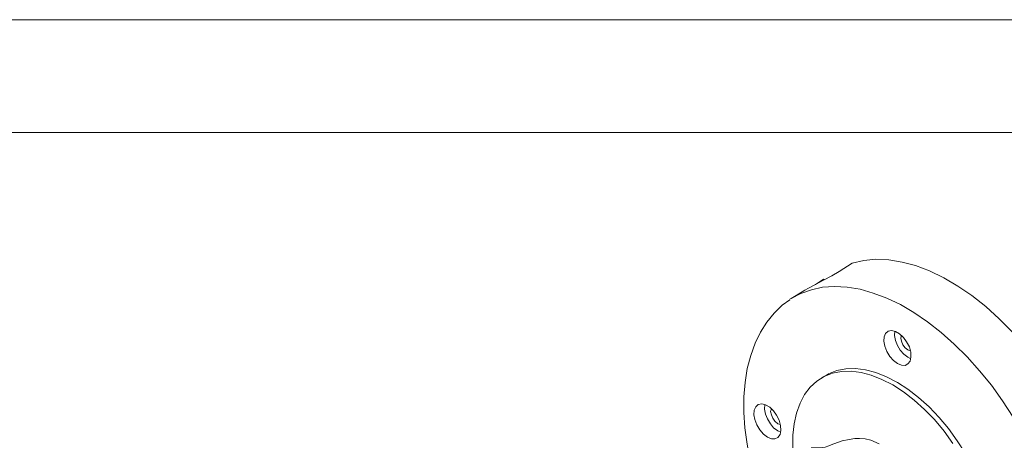
# Model space of a CAD drawing. Units: inches. Extents: x 0 to 420, y 0 to 297.
# Drawn here: x 258 to 363, y 252 to 297 of the extents above; entities that cross this region are included whole.
import ezdxf

# ---------------------------------------------------------------- set-up
doc = ezdxf.new("R2010")
doc.units = ezdxf.units.IN
doc.header["$MEASUREMENT"] = 0
doc.layers.add('Layer 1', color=7, linetype='Continuous')

# ---------------------------------------------------------------- blocks, each defined once
blk = doc.blocks.new('block 2')
at = {"layer": 'Layer 1', "lineweight": 0}
blk.add_lwpolyline([(0, 297), (420, 297), (420, 0), (0, 0), (0, 297)], dxfattribs=at)
blk = doc.blocks.new('block 3')
at = {"layer": 'Layer 1', "lineweight": 0}
blk.add_lwpolyline([(0, 297), (420, 297), (420, 0), (0, 0), (0, 297)], dxfattribs=at)

msp = doc.modelspace()

# ---------------------------------------------------------------- linework, layer by layer
at = {"layer": 'Layer 1', "color": 7, "lineweight": 18, "true_color": 0xffffff}
for points in [[(11.99, 284.97), (407.99, 284.97)], [(345.69, 270.12), (347.06, 271)], [(347.06, 271), (348.3, 271.29), (349.6, 271.43), (350.98, 271.36), (352.39, 271.14), (353.84, 270.76), (355.32, 270.19), (356.83, 269.45), (358.32, 268.57), (359.83, 267.55), (361.32, 266.38), (362.76, 265.08), (364.17, 263.67), (365.51, 262.15), (366.82, 260.49), (368.05, 258.8)], [(345.69, 270.12), (344.91, 269.66), (344.03, 269.2), (343.15, 268.75), (342.41, 268.36), (342.02, 268.15)], [(344.03, 269.31), (343.15, 268.75)], [(344.1, 269.24), (344.03, 269.31)], [(340.57, 267.23), (341.59, 267.79), (342.72, 268.18), (343.92, 268.46), (345.19, 268.53), (346.53, 268.46), (347.91, 268.25), (349.32, 267.83), (350.77, 267.3), (352.21, 266.59), (353.66, 265.75), (355.11, 264.76), (356.55, 263.63), (357.96, 262.36), (359.34, 261.02), (360.64, 259.54), (361.91, 257.99), (363.11, 256.33), (364.24, 254.6)], [(341.74, 267.97), (340.57, 267.23)], [(342.02, 268.15), (341.74, 267.97)], [(340.43, 267.12), (339.62, 266.52), (338.74, 265.68), (337.96, 264.72), (337.29, 263.67), (336.73, 262.47), (336.27, 261.16), (335.88, 259.79), (335.67, 258.3), (335.53, 256.75), (335.53, 255.09), (335.63, 253.44), (335.88, 251.71), (336.2, 249.94), (336.66, 248.18), (337.08, 246.84)], [(340.43, 267.16), (340.57, 267.23)], [(351.9, 260.31), (351.47, 260.63), (351.08, 261.06), (350.77, 261.58), (350.56, 262.15), (350.45, 262.68), (350.48, 263.17), (350.63, 263.52), (350.91, 263.77), (351.26, 263.84), (351.68, 263.74), (352.11, 263.49), (352.53, 263.1), (352.88, 262.61), (353.17, 262.08), (353.31, 261.51), (353.34, 260.98), (353.24, 260.56), (353.02, 260.28), (352.71, 260.1), (352.32, 260.14), (351.9, 260.31)], [(351.61, 263.77), (351.61, 263.77), (351.58, 263.31), (351.68, 262.78), (351.9, 262.22), (352.18, 261.73), (352.57, 261.3), (352.99, 260.98)], [(352.99, 261.76), (352.71, 261.97), (352.46, 262.29), (352.32, 262.68), (352.25, 263.03), (352.32, 263.35)], [(353.31, 261.66), (353.27, 261.66), (352.99, 261.76)], [(352.99, 260.98), (353.31, 260.81)], [(341.59, 246.66), (341.49, 247.01), (341.1, 248.5), (340.85, 249.94), (340.75, 251.32), (340.75, 252.66), (340.89, 253.89), (341.14, 255.02), (341.52, 256.08), (341.98, 257), (342.58, 257.77), (343.29, 258.44), (344.1, 258.94), (344.98, 259.29), (345.93, 259.47), (346.96, 259.5), (348.02, 259.36), (349.11, 259.08), (350.24, 258.62), (351.4, 258.02)], [(344.35, 259.08), (344.56, 259.22), (345.44, 259.57), (346.39, 259.75), (347.42, 259.79), (348.51, 259.64), (349.6, 259.36), (350.73, 258.9), (351.9, 258.3)], [(344.35, 259.08), (343.85, 258.8)], [(351.9, 258.3), (353.02, 257.56), (354.15, 256.68), (355.28, 255.69), (356.34, 254.56), (357.33, 253.36), (358.28, 252.06), (359.16, 250.72), (359.94, 249.27), (360.64, 247.83), (361.21, 246.34), (361.7, 244.86), (362.06, 243.42), (362.3, 241.97), (362.41, 240.56), (362.41, 239.25), (362.3, 238.02), (362.02, 236.85), (361.67, 235.83), (361.17, 234.91), (360.57, 234.1), (359.87, 233.47), (359.34, 233.12)], [(351.4, 258.02), (352.53, 257.28), (353.69, 256.4), (354.79, 255.41), (355.85, 254.32), (356.87, 253.08), (357.82, 251.78)], [(338.03, 252.45), (337.61, 252.77), (337.22, 253.22), (336.9, 253.75), (336.69, 254.32), (336.59, 254.85), (336.62, 255.34), (336.8, 255.69), (337.04, 255.94), (337.43, 256.01), (337.82, 255.9), (338.28, 255.66), (338.67, 255.27), (339.02, 254.78), (339.3, 254.25), (339.44, 253.68), (339.48, 253.15), (339.41, 252.73), (339.16, 252.41), (338.84, 252.27), (338.46, 252.27), (338.03, 252.45)], [(337.75, 255.94), (337.75, 255.94), (337.71, 255.45), (337.82, 254.92), (338.03, 254.39), (338.35, 253.89), (338.7, 253.44), (339.13, 253.12)], [(339.13, 253.89), (338.84, 254.14), (338.6, 254.46), (338.46, 254.85), (338.38, 255.2), (338.46, 255.48)], [(339.44, 253.79), (339.41, 253.79), (339.13, 253.89)], [(339.13, 253.12), (339.48, 252.98)], [(349.96, 251.74), (349.07, 252.13), (348.47, 252.27), (347.87, 252.31), (347.34, 252.31), (346.75, 252.2), (346, 252.06), (345.12, 251.74), (344.84, 251.64), (344.59, 251.53), (344.21, 251.39), (343.57, 251.32), (342.69, 251.32)]]:
    msp.add_lwpolyline(points, dxfattribs=at)

# ---------------------------------------------------------------- block references
at = {"layer": 'Layer 1'}
for name in ['block 2', 'block 3']:
    msp.add_blockref(name, (0, 0), dxfattribs=at)

doc.saveas('drawing.dxf')
